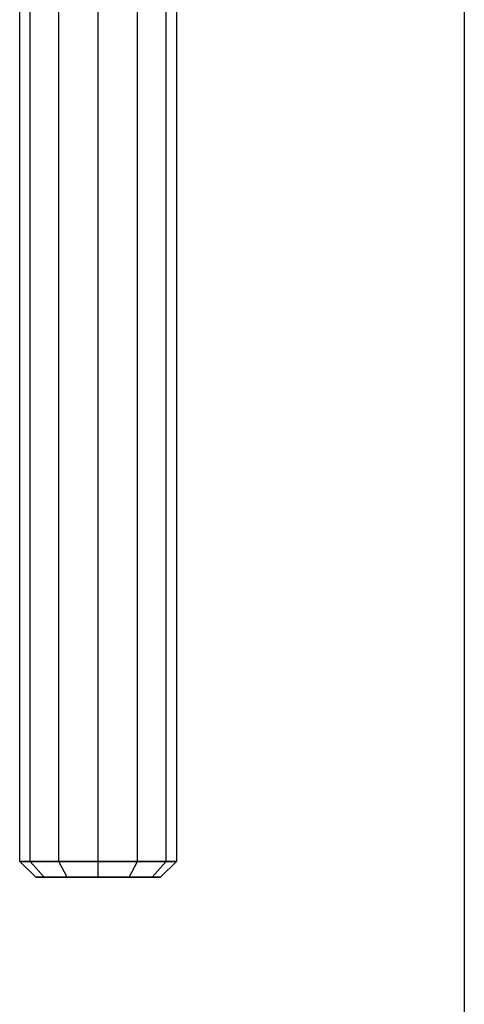
# Model space of a CAD drawing. Extents: x -11574 to 5741, y 0 to 9253.
# Drawn here: x -9752 to -9724, y 5370 to 5432 of the extents above; entities that cross this region are included whole.
import ezdxf

# ---------------------------------------------------------------- set-up
doc = ezdxf.new("R2010")
doc.units = 0

msp = doc.modelspace()

# ---------------------------------------------------------------- linework, layer by layer
at = {"color": 0}
for p, q in [((-9723.85213, 5552.910668, -299.999853), (-9723.85213, 5352.910668, -299.999853)), ((-9752.187976, 5378.746551, -584.028902), (-9752.187976, 5526.746551, -584.028902)), ((-9751.518103, 5378.746551, -586.528902), (-9751.518103, 5526.746551, -586.528902)), ((-9751.518103, 5378.746551, -581.528902), (-9751.518103, 5526.746551, -581.528902)), ((-9749.687976, 5378.746551, -588.359029), (-9749.687976, 5526.746551, -588.359029)), ((-9749.687976, 5378.746551, -579.698775), (-9749.687976, 5526.746551, -579.698775)), ((-9747.187976, 5378.746551, -589.028902), (-9747.187976, 5526.746551, -589.028902)), ((-9747.187976, 5378.746551, -579.028902), (-9747.187976, 5526.746551, -579.028902)), ((-9744.687976, 5378.746551, -588.359029), (-9744.687976, 5526.746551, -588.359029)), ((-9744.687976, 5378.746551, -579.698775), (-9744.687976, 5526.746551, -579.698775)), ((-9742.857849, 5378.746551, -586.528902), (-9742.857849, 5526.746551, -586.528902)), ((-9742.857849, 5378.746551, -581.528902), (-9742.857849, 5526.746551, -581.528902)), ((-9742.187976, 5526.746551, -584.028902), (-9742.187976, 5378.746551, -584.028902)), ((-9751.518103, 5378.746551, -586.528902), (-9752.187976, 5378.746551, -584.028902)), ((-9752.187976, 5378.746551, -584.028902), (-9751.518103, 5378.746551, -581.528902)), ((-9751.1527, 5377.746551, -584.028902), (-9752.187976, 5378.746551, -584.028902)), ((-9749.687976, 5378.746551, -588.359029), (-9751.518103, 5378.746551, -586.528902)), ((-9751.518103, 5378.746551, -581.528902), (-9749.687976, 5378.746551, -579.698775)), ((-9750.621527, 5377.746551, -586.011264), (-9751.518103, 5378.746551, -586.528902)), ((-9750.621527, 5377.746551, -582.04654), (-9751.518103, 5378.746551, -581.528902)), ((-9747.187976, 5378.746551, -589.028902), (-9749.687976, 5378.746551, -588.359029)), ((-9749.687976, 5378.746551, -579.698775), (-9747.187976, 5378.746551, -579.028902)), ((-9749.170338, 5377.746551, -587.462454), (-9749.687976, 5378.746551, -588.359029)), ((-9749.170338, 5377.746551, -580.595351), (-9749.687976, 5378.746551, -579.698775)), ((-9744.687976, 5378.746551, -588.359029), (-9747.187976, 5378.746551, -589.028902)), ((-9747.187976, 5378.746551, -579.028902), (-9744.687976, 5378.746551, -579.698775)), ((-9747.187976, 5377.746551, -587.993626), (-9747.187976, 5378.746551, -589.028902)), ((-9747.187976, 5377.746551, -580.064178), (-9747.187976, 5378.746551, -579.028902)), ((-9745.205614, 5377.746551, -587.462454), (-9744.687976, 5378.746551, -588.359029)), ((-9745.205614, 5377.746551, -580.595351), (-9744.687976, 5378.746551, -579.698775)), ((-9742.857849, 5378.746551, -586.528902), (-9744.687976, 5378.746551, -588.359029)), ((-9744.687976, 5378.746551, -579.698775), (-9742.857849, 5378.746551, -581.528902)), ((-9743.754424, 5377.746551, -586.011264), (-9742.857849, 5378.746551, -586.528902)), ((-9743.754424, 5377.746551, -582.04654), (-9742.857849, 5378.746551, -581.528902)), ((-9742.187976, 5378.746551, -584.028902), (-9743.223252, 5377.746551, -584.028902)), ((-9742.187976, 5378.746551, -584.028902), (-9742.857849, 5378.746551, -586.528902)), ((-9742.857849, 5378.746551, -581.528902), (-9742.187976, 5378.746551, -584.028902)), ((-9750.621527, 5377.746551, -582.04654), (-9751.1527, 5377.746551, -584.028902)), ((-9751.1527, 5377.746551, -584.028902), (-9750.621527, 5377.746551, -586.011264)), ((-9749.170338, 5377.746551, -580.595351), (-9750.621527, 5377.746551, -582.04654)), ((-9750.621527, 5377.746551, -586.011264), (-9749.170338, 5377.746551, -587.462454)), ((-9747.187976, 5377.746551, -580.064178), (-9749.170338, 5377.746551, -580.595351)), ((-9749.170338, 5377.746551, -587.462454), (-9747.187976, 5377.746551, -587.993626)), ((-9745.205614, 5377.746551, -580.595351), (-9747.187976, 5377.746551, -580.064178)), ((-9747.187976, 5377.746551, -587.993626), (-9745.205614, 5377.746551, -587.462454)), ((-9743.754424, 5377.746551, -582.04654), (-9745.205614, 5377.746551, -580.595351)), ((-9745.205614, 5377.746551, -587.462454), (-9743.754424, 5377.746551, -586.011264)), ((-9743.754424, 5377.746551, -586.011264), (-9743.223252, 5377.746551, -584.028902)), ((-9743.223252, 5377.746551, -584.028902), (-9743.754424, 5377.746551, -582.04654))]:
    msp.add_line(p, q, dxfattribs=at)

doc.saveas('drawing.dxf')
